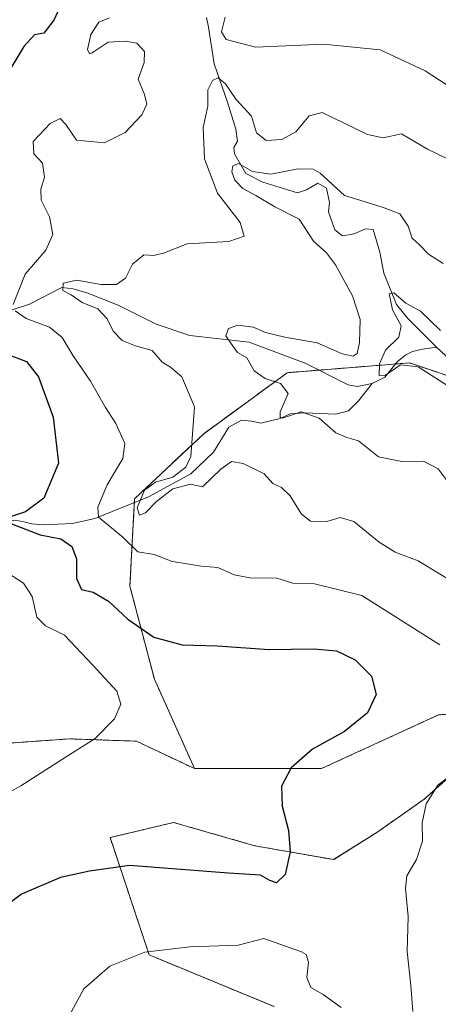
# Model space of a CAD drawing. Units: metres. Extents: x 632724 to 636216, y 4655656 to 4658035.
# Drawn here: x 635943 to 636034, y 4657394 to 4657608 of the extents above; entities that cross this region are included whole.
import ezdxf

# ---------------------------------------------------------------- set-up
doc = ezdxf.new("R2010")
doc.units = ezdxf.units.M
doc.header["$MEASUREMENT"] = 0
doc.linetypes.add('TRAZOS', pattern=[0.75, 0.5, -0.25])
for name, color, linetype, lineweight in [('Arbolado forestal', 92, 'TRAZOS', 0), ('Arbolado forestal CxS', 92, 'Continuous', 0), ('Corriente natural lineal', 142, 'Continuous', 13), ('Cultivos herbáceos CxS', 92, 'Continuous', 0), ('Curva de nivel maestra', 36, 'Continuous', 30), ('Curva de nivel normal', 36, 'Continuous', 0)]:
    doc.layers.add(name, color=color, linetype=linetype, lineweight=lineweight)

# ---------------------------------------------------------------- blocks, each defined once
blk = doc.blocks.new('*U164')
at = {"layer": 'Arbolado forestal CxS', "color": 92, "linetype": 'Continuous', "lineweight": 0}
for points in [[(635998.45, 4657393.16, 517.23), (635971.25, 4657404.39, 519.54), (635962.74, 4657429.95, 526.55), (635976.54, 4657433.25, 526.96), (635993.48, 4657428.41, 525.91), (635994.25, 4657428.19, 525.82), (636011.45, 4657425.15, 522.83), (636021.06, 4657431.22, 521.67), (636031.18, 4657438.3, 520.06), (636040.79, 4657446.9, 520.29)], [(636034.32, 4657456.69, 522), (636008.78, 4657444.98, 523.88), (635981.11, 4657444.98, 527.22), (635972.39, 4657464.46, 527.36), (635967.04, 4657484.71, 522.45), (635968.06, 4657503.77, 516.32), (635983.12, 4657517.94, 513.89), (636001.33, 4657531.23, 508.67), (636027.94, 4657533.36, 504.86), (636065.01, 4657520.93, 501.67)]]:
    blk.add_polyline3d(points, dxfattribs=at)
blk = doc.blocks.new('*U187')
at = {"layer": 'Curva de nivel normal', "color": 36, "linetype": 'Continuous', "lineweight": 0}
blk.add_polyline3d([(636037.32, 4657527.72, 505), (636029.84, 4657532.48, 505), (636025.99, 4657532.94, 505), (636022.74, 4657530.72, 505), (636021.38, 4657530.6, 505), (636021.46, 4657533.13, 505), (636022.77, 4657536.12, 505), (636025.67, 4657538.98, 505), (636026.16, 4657541.42, 505), (636024.24, 4657544.89, 505), (636023.52, 4657548.42, 505), (636024.58, 4657548.62, 505), (636027.16, 4657546.38, 505), (636030.37, 4657544.6, 505), (636034.71, 4657540.43, 505)], dxfattribs=at)
blk = doc.blocks.new('*U198')
at = {"layer": 'Curva de nivel normal', "color": 36, "linetype": 'Continuous', "lineweight": 0}
blk.add_polyline3d([(636035.28, 4657555, 510), (636032.14, 4657557.04, 510), (636030.18, 4657559.06, 510), (636028.53, 4657560.55, 510), (636027.69, 4657563.16, 510), (636025.85, 4657565.8, 510), (636022.42, 4657567.14, 510), (636019.03, 4657568.25, 510), (636013.8, 4657569.81, 510), (636008.51, 4657574.69, 510), (636006.98, 4657575.54, 510), (636003.74, 4657575.6, 510), (635997.77, 4657574.46, 510), (635993.79, 4657575.07, 510), (635990.71, 4657576.82, 510), (635989.47, 4657576.28, 510), (635989.22, 4657575, 510), (635989.87, 4657573.15, 510), (635991.62, 4657571.32, 510), (635994.46, 4657569.81, 510), (635998.65, 4657567.32, 510), (636003.91, 4657564.69, 510), (636007.03, 4657559.87, 510), (636009.87, 4657557.3, 510), (636011.84, 4657554.73, 510), (636015.58, 4657547.96, 510), (636017.21, 4657542.82, 510), (636017.09, 4657537.82, 510), (636016.53, 4657535.42, 510), (636015.68, 4657534.85, 510), (636013.3, 4657535.35, 510), (636007.84, 4657537.71, 510), (636000.79, 4657538.97, 510), (635996.56, 4657539.95, 510), (635993.93, 4657541.14, 510), (635990.59, 4657541.61, 510), (635988.49, 4657540.82, 510), (635987.97, 4657539.26, 510), (635989.03, 4657537.69, 510), (635990.48, 4657535.62, 510), (635992.55, 4657534.48, 510), (635994.13, 4657531.6, 510), (635996.52, 4657529.95, 510), (635999.87, 4657528.88, 510), (636001.5, 4657526.72, 510), (635999.8, 4657522.69, 510), (635999.8, 4657521.36, 510), (636000.48, 4657521.36, 510), (636004.39, 4657522.71, 510), (636008.31, 4657521.32, 510), (636011.93, 4657518.14, 510), (636014.28, 4657517.12, 510), (636016.84, 4657516.37, 510), (636021.24, 4657512.9, 510), (636026.28, 4657511.91, 510), (636031.04, 4657511.94, 510), (636034.2, 4657510.3, 510), (636036.59, 4657507.11, 510)], dxfattribs=at)

msp = doc.modelspace()

# ---------------------------------------------------------------- linework, layer by layer
at = {"layer": 'Arbolado forestal', "color": 92, "linetype": 'TRAZOS', "lineweight": 0}
for points in [[(636065.01, 4657520.93, 501.67), (636027.94, 4657533.36, 504.86), (636024.9, 4657533.12, 505), (636008.23, 4657531.78, 507.29), (636001.33, 4657531.23, 508.67), (635983.12, 4657517.94, 513.89), (635968.06, 4657503.77, 516.32), (635968.02, 4657502.94, 516.39), (635967.04, 4657484.71, 522.45), (635972.38, 4657464.46, 527.36), (635981.11, 4657444.98, 527.22)], [(635981.11, 4657444.98, 527.22), (636008.78, 4657444.98, 523.88), (636034.32, 4657456.69, 522), (636039.89, 4657457.06, 521.2), (636040.18, 4657453.8, 520.86), (636040.27, 4657452.81, 520.8), (636040.35, 4657451.82, 520.77), (636040.79, 4657446.91, 520.29), (636031.17, 4657438.31, 520.06), (636021.06, 4657431.22, 521.67), (636011.44, 4657425.15, 522.83), (635994.24, 4657428.19, 525.82), (635993.48, 4657428.41, 525.91), (635976.54, 4657433.25, 526.97), (635962.74, 4657429.95, 526.55), (635971.25, 4657404.39, 519.54), (635998.44, 4657393.16, 517.23)], [(635981.11, 4657444.98, 527.22), (635968.44, 4657450.96, 528.67), (635955.4, 4657451.41, 530.36), (635953.77, 4657451.46, 530.61), (635939.61, 4657450.45, 532.41)]]:
    msp.add_polyline3d(points, dxfattribs=at)
at = {"layer": 'Arbolado forestal CxS', "color": 92, "linetype": 'Continuous', "lineweight": 0}
msp.add_polyline3d([(636150.34, 4657608.44, 508.49), (636160.31, 4657605.34, 507.31), (636166.89, 4657600.95, 506.78), (636166.31, 4657594.6, 507.9), (636159.55, 4657576.79, 507.49), (636157.21, 4657561.52, 503.67), (636153.13, 4657533.52, 499.7), (636149.41, 4657526.49, 498.79), (636137.56, 4657516.32, 497.46), (636124.79, 4657516.32, 498.64), (636109.89, 4657522.71, 498.74), (636086.48, 4657522.71, 500.05), (636065.01, 4657520.93, 501.67), (636027.94, 4657533.36, 504.86), (636001.33, 4657531.23, 508.67), (635983.12, 4657517.94, 513.89), (635968.06, 4657503.77, 516.32), (635967.04, 4657484.71, 522.45), (635972.39, 4657464.46, 527.36), (635981.11, 4657444.98, 527.22), (635968.44, 4657450.95, 528.67), (635955.4, 4657451.41, 530.36), (635953.77, 4657451.46, 530.61), (635939.61, 4657450.45, 532.41)], dxfattribs=at)
at = {"layer": 'Corriente natural lineal', "color": 142, "linetype": 'Continuous', "lineweight": 13}
for points in [[(635983.7, 4657608.57, 516.69), (635984.15, 4657606.52, 517.83), (635985.38, 4657598.47, 516.95), (635988.32, 4657590.18, 514.12), (635990.15, 4657584.26, 511.95), (635990.46, 4657581.68, 511.24), (635989.66, 4657580.29, 511.1), (635989.86, 4657578.89, 510.86), (635992.27, 4657574.59, 509.07), (635995.98, 4657572.71, 509.13), (636003.58, 4657570.44, 508.13), (636005.54, 4657571.03, 507.92), (636007.96, 4657572.48, 508.4), (636009.89, 4657571.44, 509.02), (636010.55, 4657568.27, 508.36), (636010.33, 4657566.28, 507.97), (636011.7, 4657562.32, 507.13), (636013.35, 4657561.07, 507.08), (636015.94, 4657561.51, 506.69), (636018.4, 4657562.59, 506.78), (636020.03, 4657562.43, 506.86), (636021.47, 4657557.47, 506.16), (636022.4, 4657552.88, 505.96), (636025.15, 4657546.08, 505.23), (636027.58, 4657543.01, 504.44), (636033.84, 4657536.82, 504.14)], [(635881.82, 4657535.11, 548.1), (635888.25, 4657535.31, 544.09), (635896.59, 4657536.46, 539.17), (635902.87, 4657540.14, 536.17), (635906.66, 4657541.21, 534.16), (635913.35, 4657541.6, 530.8), (635919.49, 4657540.58, 527.6), (635923.39, 4657541.45, 525.93), (635930.47, 4657542.49, 523.27), (635937.1, 4657543.81, 522.01), (635941.14, 4657544.86, 520.04), (635945.19, 4657546.14, 518.97), (635952.23, 4657549.76, 516.26), (635954.71, 4657549.48, 514.89), (635957.86, 4657548.52, 513.56), (635964.46, 4657545.95, 513.82), (635972.74, 4657541.81, 512.1), (635980.07, 4657539.36, 510.56), (635993.03, 4657537.87, 509.66), (636005.25, 4657533.28, 507.41), (636014.63, 4657528.57, 505.65), (636016.54, 4657528.22, 505.39), (636019.81, 4657528.87, 505.15)], [(636019.81, 4657528.87, 505.15), (636022.57, 4657530.28, 505.13), (636025.38, 4657533.7, 504.93), (636027.14, 4657535.09, 504.74), (636028.65, 4657535.84, 504.45), (636030.83, 4657536.38, 504.1), (636033.84, 4657536.82, 504.14)], [(636033.84, 4657536.82, 504.14), (636037.93, 4657532.99, 503.51), (636044.18, 4657528.98, 502.64), (636048.33, 4657528.66, 502.29), (636049.54, 4657528.28, 502.24), (636051.43, 4657526.3, 502.27), (636052.89, 4657525.76, 502.21), (636063.72, 4657524.51, 501.41), (636069.31, 4657522.67, 500.92), (636075.87, 4657520.15, 500.72), (636077.48, 4657519.96, 500.54), (636078.97, 4657520.4, 500.33), (636081.95, 4657523.43, 499.32), (636084.01, 4657525.05, 499.79), (636086.64, 4657525.87, 499.81), (636099.9, 4657525.75, 499.31), (636102.33, 4657525.35, 499.2), (636107.99, 4657523.37, 498.64), (636110.29, 4657522.89, 498.68), (636113.32, 4657522.69, 498.62), (636118.18, 4657523.2, 498.23), (636123.24, 4657523.17, 498.07), (636128.75, 4657522.17, 498.14), (636135.7, 4657519.49, 497.61)], [(635932.94, 4657495.46, 528.18), (635937.76, 4657497.77, 525.49), (635941.84, 4657499.12, 523.68), (635943.72, 4657498.84, 523.49), (635945.56, 4657498.27, 523.47), (635948.16, 4657498.08, 523.66), (635954.53, 4657498.35, 522.77), (635959.42, 4657499.44, 519.84), (635971.11, 4657504.2, 514.29), (635980.3, 4657509.22, 514.64), (635985.27, 4657513.88, 513.42), (635988.63, 4657519.33, 511.42), (635991.33, 4657520.86, 510.26), (635993.55, 4657520.68, 510.6), (635995.57, 4657520.23, 510.99), (635999.75, 4657521.24, 510.63), (636001.94, 4657522.28, 509.91), (636005.16, 4657522.49, 509.92), (636011.94, 4657522.22, 507.8), (636014.71, 4657522.94, 506.72), (636016.83, 4657525.07, 505.76), (636019.81, 4657528.87, 505.15)]]:
    msp.add_polyline3d(points, dxfattribs=at)
at = {"layer": 'Cultivos herbáceos CxS', "color": 92, "linetype": 'Continuous', "lineweight": 0}
for points in [[(635939.61, 4657450.45, 532.41), (635953.77, 4657451.46, 530.61), (635955.4, 4657451.41, 530.36), (635968.44, 4657450.95, 528.67), (635981.11, 4657444.98, 527.22), (636008.78, 4657444.98, 523.88), (636034.32, 4657456.69, 522), (636039.89, 4657457.06, 521.2), (636040.79, 4657446.9, 520.29), (636031.18, 4657438.3, 520.06), (636021.06, 4657431.22, 521.67), (636011.45, 4657425.15, 522.83), (635994.24, 4657428.19, 525.82), (635993.48, 4657428.41, 525.91), (635976.54, 4657433.25, 526.96), (635962.74, 4657429.95, 526.55), (635971.25, 4657404.39, 519.54), (635998.45, 4657393.16, 517.23)], [(635981.11, 4657444.98, 527.22), (636008.78, 4657444.98, 523.88), (636034.32, 4657456.69, 522), (636039.89, 4657457.06, 521.2), (636040.18, 4657453.8, 520.86), (636040.27, 4657452.81, 520.8), (636040.35, 4657451.82, 520.77), (636040.79, 4657446.91, 520.29), (636031.17, 4657438.31, 520.06), (636021.06, 4657431.22, 521.67), (636011.44, 4657425.15, 522.83), (635994.24, 4657428.19, 525.82), (635993.48, 4657428.41, 525.91), (635976.54, 4657433.25, 526.97), (635962.74, 4657429.95, 526.55), (635971.25, 4657404.39, 519.54), (635998.44, 4657393.16, 517.23)], [(635981.11, 4657444.98, 527.22), (635968.44, 4657450.96, 528.67), (635955.4, 4657451.41, 530.36), (635953.77, 4657451.46, 530.61), (635939.61, 4657450.45, 532.41)]]:
    msp.add_polyline3d(points, dxfattribs=at)
at = {"layer": 'Curva de nivel maestra', "color": 36, "linetype": 'Continuous', "lineweight": 30}
for points in [[(635956.46, 4657621.14, 525), (635950.45, 4657608.04, 525), (635948.26, 4657605.22, 525), (635946.27, 4657604.83, 525), (635943.94, 4657602.28, 525), (635939.82, 4657595.53, 525)], [(635939.15, 4657535.7, 525), (635944.47, 4657533.68, 525), (635947.09, 4657530.3, 525), (635950.33, 4657521.52, 525), (635951.46, 4657511.52, 525), (635948.3, 4657503.92, 525), (635944.27, 4657500.94, 525), (635940.79, 4657499.78, 525)], [(635940.18, 4657498.76, 525), (635947.46, 4657495.88, 525), (635951.98, 4657495.01, 525), (635954.35, 4657493.36, 525), (635955.41, 4657490.67, 525), (635955.38, 4657486.42, 525), (635956.51, 4657483.98, 525), (635959.02, 4657483.43, 525), (635962.38, 4657481.48, 525), (635966.6, 4657477.52, 525), (635972.26, 4657473.62, 525), (635978.41, 4657471.93, 525), (635986.12, 4657471.75, 525), (635997.36, 4657470.95, 525), (636007.12, 4657471.11, 525), (636012.04, 4657470.64, 525), (636016.12, 4657468.69, 525), (636019.7, 4657465.14, 525), (636020.74, 4657461.16, 525), (636018.84, 4657457.14, 525), (636013.78, 4657453.1, 525), (636006.84, 4657449.22, 525), (636002.16, 4657445.18, 525), (636000.09, 4657441.16, 525), (636000.2, 4657436.83, 525), (636001.62, 4657431.49, 525), (636001.99, 4657426.83, 525), (636000.86, 4657421.93, 525), (635998.99, 4657420.1, 525), (635997.52, 4657420.6, 525), (635995.53, 4657421.76, 525), (635988.49, 4657422.18, 525), (635966.98, 4657423.87, 525), (635958.21, 4657422.61, 525), (635951.94, 4657421.24, 525), (635943.38, 4657417.62, 525), (635939.89, 4657414.94, 525)]]:
    msp.add_polyline3d(points, dxfattribs=at)
at = {"layer": 'Curva de nivel normal', "color": 36, "linetype": 'Continuous', "lineweight": 0}
for points in [[(635962.6, 4657608.51, 520), (635960.29, 4657607.55, 520), (635958.56, 4657604.93, 520), (635957.82, 4657601.62, 520), (635958.21, 4657600.66, 520), (635958.82, 4657600.87, 520), (635962.27, 4657603.22, 520), (635965.99, 4657603.42, 520), (635968.53, 4657603.04, 520), (635970.23, 4657601.19, 520), (635970.13, 4657598.81, 520), (635968.84, 4657595.2, 520), (635970.23, 4657591.82, 520), (635970.72, 4657589.72, 520), (635969.64, 4657587.43, 520), (635966.03, 4657583.58, 520), (635961.53, 4657581.33, 520), (635955.37, 4657581.88, 520), (635953.08, 4657585.29, 520), (635951.85, 4657586.58, 520), (635949.65, 4657585.54, 520), (635945.93, 4657581.6, 520), (635946.09, 4657578.87, 520), (635948.02, 4657576.9, 520), (635948.44, 4657573.79, 520), (635947.64, 4657571.22, 520), (635947.72, 4657568.82, 520), (635949.49, 4657565.15, 520), (635950.24, 4657561.34, 520), (635948.69, 4657557.92, 520), (635944.22, 4657552.68, 520), (635941.61, 4657546.11, 520)], [(636081.8, 4657608.94, 520), (636082.42, 4657606.72, 520), (636082.1, 4657603.26, 520), (636082.7, 4657599.94, 520), (636082.13, 4657597.26, 520), (636078.67, 4657594.11, 520), (636072.05, 4657587.69, 520), (636064.42, 4657583.72, 520), (636058.12, 4657583.14, 520), (636051.7, 4657584.85, 520), (636043.64, 4657589, 520), (636031.38, 4657597, 520), (636021.59, 4657601.58, 520), (636009.26, 4657602.76, 520), (635994.43, 4657602.12, 520), (635987.99, 4657603.84, 520), (635987, 4657605.48, 520), (635987.78, 4657608.66, 520)], [(636036.55, 4657486.21, 515), (636029.86, 4657490.26, 515), (636024.87, 4657492.16, 515), (636021.38, 4657494.29, 515), (636015.86, 4657498.81, 515), (636012.86, 4657499.65, 515), (636009.98, 4657498.8, 515), (636006.41, 4657498.87, 515), (636004.42, 4657500.42, 515), (636001.93, 4657504.43, 515), (636000.1, 4657506.22, 515), (635998.2, 4657507.12, 515), (635996.31, 4657509.21, 515), (635991.7, 4657511.42, 515), (635989.16, 4657511.86, 515), (635986.82, 4657510.24, 515), (635982.86, 4657506.34, 515), (635980.28, 4657506.95, 515), (635976.41, 4657505.95, 515), (635972.82, 4657503.18, 515), (635970.46, 4657500.69, 515), (635969.11, 4657500.21, 515), (635968.64, 4657501.82, 515), (635970.24, 4657505.66, 515), (635972.6, 4657507.41, 515), (635976.38, 4657508.45, 515), (635979.2, 4657510.66, 515), (635980.32, 4657512.96, 515), (635981.13, 4657523.79, 515), (635978.36, 4657530.3, 515), (635975.88, 4657532.43, 515), (635974.04, 4657533.49, 515), (635971.86, 4657536.04, 515), (635968.27, 4657537.06, 515), (635965.35, 4657538.23, 515), (635963.39, 4657540.27, 515), (635962.08, 4657542.96, 515), (635960.06, 4657545.14, 515), (635956.64, 4657546.55, 515), (635954.23, 4657548.15, 515), (635952.39, 4657549.15, 515), (635952.5, 4657550.72, 515), (635955.48, 4657551.36, 515), (635960.73, 4657550.46, 515), (635964.11, 4657550.45, 515), (635966.11, 4657551.83, 515), (635967.62, 4657554.89, 515), (635970.11, 4657556.87, 515), (635972.21, 4657556.74, 515), (635974.36, 4657557.27, 515), (635979.54, 4657559.31, 515), (635988.59, 4657559.83, 515), (635991.92, 4657561, 515), (635991.07, 4657563.91, 515), (635986.1, 4657570.33, 515), (635983.3, 4657577.79, 515), (635982.98, 4657584.63, 515), (635984.04, 4657589.29, 515), (635984.03, 4657592.84, 515), (635985.02, 4657594.9, 515), (635986.3, 4657595.43, 515), (635987.84, 4657594.15, 515), (635990.22, 4657590.77, 515), (635993.53, 4657587.08, 515), (635994.61, 4657583.5, 515), (635996.76, 4657581.78, 515), (636000.12, 4657582.04, 515), (636003.21, 4657583.72, 515), (636006.08, 4657587.18, 515), (636008.93, 4657587.9, 515), (636018.82, 4657583.14, 515), (636022.22, 4657582.41, 515), (636026.26, 4657583.23, 515), (636031.89, 4657579.9, 515), (636041.32, 4657575.37, 515)], [(635942, 4657544.69, 520), (635944.46, 4657543, 520), (635949.52, 4657541.12, 520), (635952.3, 4657538.87, 520), (635954.69, 4657534.9, 520), (635958.47, 4657529.35, 520), (635961.74, 4657523.62, 520), (635963.94, 4657520.16, 520), (635965.92, 4657515.82, 520), (635965.49, 4657512.5, 520), (635962.1, 4657506.79, 520), (635960.06, 4657501.94, 520), (635960.2, 4657499.78, 520), (635965.53, 4657495.42, 520), (635968.77, 4657492.17, 520), (635972.3, 4657491.64, 520), (635976.27, 4657490.1, 520), (635979.93, 4657489.54, 520), (635982.59, 4657489.11, 520), (635986.22, 4657488.82, 520), (635989.75, 4657487.2, 520), (635993.16, 4657486.52, 520), (635999.06, 4657486.46, 520), (636002.54, 4657485.39, 520), (636007.26, 4657485.22, 520), (636017.59, 4657482.66, 520), (636034.61, 4657471.96, 520)], [(635939.58, 4657488.11, 530), (635943.83, 4657485.36, 530), (635945.72, 4657482.49, 530), (635946.77, 4657477.97, 530), (635948.68, 4657476.08, 530), (635952.81, 4657474.04, 530), (635958.99, 4657467.51, 530), (635964.19, 4657461.83, 530), (635965.08, 4657459, 530), (635963.65, 4657455.83, 530), (635959.47, 4657451.55, 530), (635953.15, 4657447.58, 530), (635943.27, 4657441.26, 530), (635936.6, 4657437.56, 530)], [(636036.81, 4657443.43, 520), (636034.15, 4657441.4, 520), (636031.62, 4657437.29, 520), (636030.7, 4657433.16, 520), (636030.82, 4657429.16, 520), (636029.48, 4657425.16, 520), (636027.42, 4657421.6, 520), (636027.08, 4657418.86, 520), (636027.65, 4657412.76, 520), (636027.47, 4657405.17, 520), (636028.28, 4657397.72, 520), (636028.7, 4657392.1, 520)], [(636013.06, 4657392.96, 520), (636009.14, 4657395.75, 520), (636006.44, 4657397.3, 520), (636005.58, 4657399.5, 520), (636005.95, 4657402.84, 520), (636005.47, 4657404.46, 520), (636004.42, 4657405.06, 520), (635996.26, 4657407.96, 520), (635990.66, 4657406.51, 520), (635980.08, 4657406.15, 520), (635970.27, 4657405.03, 520), (635962.65, 4657401.94, 520), (635957.02, 4657397.02, 520), (635953.82, 4657391.16, 520)]]:
    msp.add_polyline3d(points, dxfattribs=at)

# ---------------------------------------------------------------- block references
at = {"layer": 'Arbolado forestal CxS', "color": 92, "linetype": 'Continuous', "lineweight": 0}
msp.add_blockref('*U164', (0, 0), dxfattribs=at)
at = {"layer": 'Curva de nivel normal', "color": 36, "linetype": 'Continuous', "lineweight": 0}
for name in ['*U198', '*U187']:
    msp.add_blockref(name, (0, 0), dxfattribs=at)

doc.saveas('drawing.dxf')
